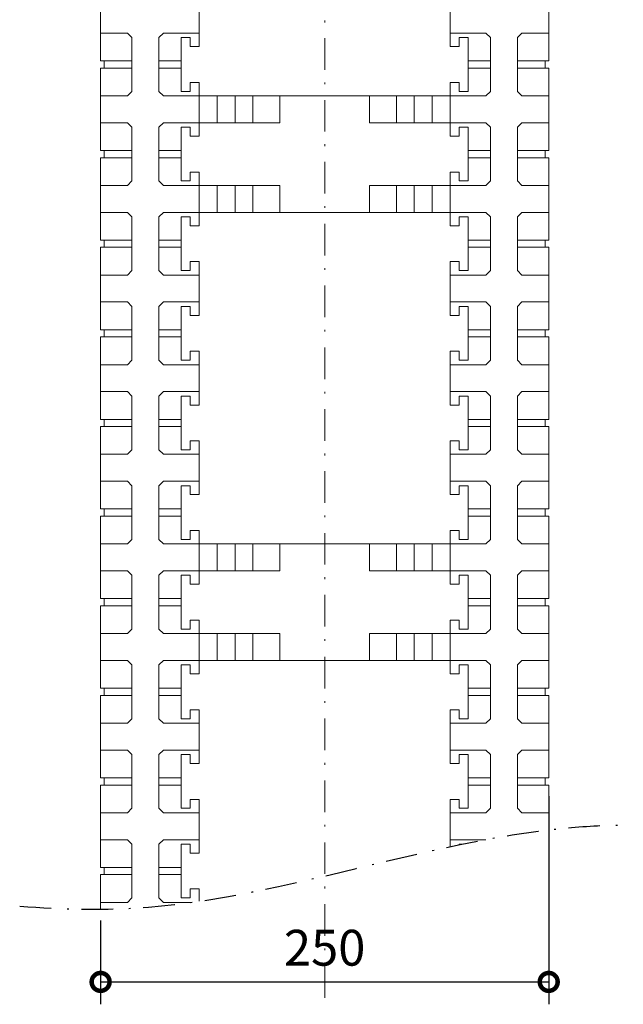
# Model space of a CAD drawing. Units: millimetres. Extents: x 118 to 365, y 336 to 675.
# Drawn here: x 230 to 264, y 482 to 537 of the extents above; entities that cross this region are included whole.
import ezdxf

# ---------------------------------------------------------------- set-up
doc = ezdxf.new("R2010")
doc.units = ezdxf.units.MM
doc.linetypes.add('DOT___DASHED', pattern=[3.351389, 1.763889, -0.881944, 0, -0.705556])
doc.layers.add('DIMENSIONING', color=1, linetype='Continuous')
doc.styles.add('ETA_STYLE', font='arial.ttf')
doc.dimstyles.new('ETA_STYLE', dxfattribs={"dimtxt": 2, "dimasz": 2, "dimexe": 1.25, "dimexo": 0.625, "dimtad": 1, "dimlfac": 10, "dimtxsty": 'ETA_STYLE', "dimblk": 'DOTSMALL', "dimcen": 9, "dimadec": 0, "dimazin": 0, "dimtfac": 1, "dimtmove": 2, "dimatfit": 3, "dimldrblk": 'DOT', "dimfxl": 1, "dimarcsym": 0})

# ---------------------------------------------------------------- blocks, each defined once
blk = doc.blocks.new('_DotSmall')
at = {"color": 0, "linetype": 'ByBlock', "const_width": 0.5}
blk.add_lwpolyline([(-0.0625, 0, 1), (0.0625, 0, 1)], format="xyb", close=True, dxfattribs=at)
blk = doc.blocks.new('*D6')
at = {"layer": 'Defpoints', "color": 0, "transparency": 16777216}
for p in [(259.887, 494.173), (234.887, 487.24), (259.887, 483.187)]:
    blk.add_point(p, dxfattribs=at)
at = {"layer": 'DIMENSIONING', "color": 0, "lineweight": -2, "transparency": 16777216}
for p, q in [((259.887, 493.548), (259.887, 481.937)), ((234.887, 486.615), (234.887, 481.937)), ((234.887, 483.187), (259.887, 483.187))]:
    blk.add_line(p, q, dxfattribs=at)
at = {"layer": 'DIMENSIONING', "color": 0, "lineweight": -2, "transparency": 16777216, "xscale": 2, "yscale": 2, "zscale": 2, "rotation": 180}
blk.add_blockref('_DotSmall', (234.887, 483.187), dxfattribs=at)
at = {"layer": 'DIMENSIONING', "color": 0, "lineweight": -2, "transparency": 16777216, "xscale": 2, "yscale": 2, "zscale": 2}
blk.add_blockref('_DotSmall', (259.887, 483.187), dxfattribs=at)
at = {"layer": 'DIMENSIONING', "color": 0, "transparency": 16777216, "insert": (247.387, 484.833), "char_height": 2, "attachment_point": 5, "style": 'ETA_STYLE'}
blk.add_mtext('250', dxfattribs=at)
blk = doc.blocks.new('_Dot')
at = {"color": 0, "linetype": 'ByBlock', "lineweight": -2}
blk.add_line((-0.5, 0), (-1, 0), dxfattribs=at)
at = {"color": 0, "linetype": 'ByBlock', "const_width": 0.5}
blk.add_lwpolyline([(-0.25, 0, 1), (0.25, 0, 1)], format="xyb", close=True, dxfattribs=at)

msp = doc.modelspace()

# ---------------------------------------------------------------- linework, layer by layer
at = {"color": 8, "linetype": 'DOT___DASHED', "lineweight": 0}
msp.add_lwpolyline([(247.387, 482.3067), (247.387, 674.5839)], dxfattribs=at)
at = {"color": 5, "linetype": 'Continuous', "lineweight": 0}
for points in [[(234.887, 534.5726), (234.887, 539.1726)], [(259.887, 534.5726), (259.887, 539.1726)], [(240.387, 538.3726), (240.387, 535.3726)], [(254.387, 538.3726), (254.387, 535.3726)], [(239.887, 535.8726), (239.3869, 535.8726)], [(239.3869, 532.8726), (239.3869, 535.8726)], [(239.887, 535.3726), (239.887, 535.8726)], [(254.887, 535.8726), (255.387, 535.8726)], [(254.887, 535.3726), (254.887, 535.8726)], [(255.387, 532.8726), (255.387, 535.8726)], [(240.387, 535.3726), (239.887, 535.3726)], [(254.387, 535.3726), (254.887, 535.3726)], [(234.887, 534.5726), (235.087, 534.5726)], [(235.087, 534.5726), (235.087, 534.1726)], [(259.887, 534.5726), (259.687, 534.5726)], [(259.687, 534.5726), (259.687, 534.1726)], [(235.087, 534.1726), (234.887, 534.1726)], [(234.887, 529.5726), (234.887, 534.1726)], [(259.687, 534.1726), (259.887, 534.1726)], [(259.887, 529.5726), (259.887, 534.1726)], [(239.887, 533.3726), (240.387, 533.3726)], [(239.887, 533.3726), (239.887, 532.8726)], [(240.387, 533.3726), (240.387, 530.3726)], [(254.887, 533.3726), (254.387, 533.3726)], [(254.387, 533.3726), (254.387, 530.3726)], [(254.887, 533.3726), (254.887, 532.8726)], [(239.887, 532.8726), (239.3869, 532.8726)], [(240.387, 532.6226), (254.387, 532.6226)], [(254.887, 532.8726), (255.387, 532.8726)], [(239.887, 530.8726), (239.3869, 530.8726)], [(239.3869, 527.8726), (239.3869, 530.8726)], [(239.887, 530.3726), (239.887, 530.8726)], [(254.887, 530.8726), (255.387, 530.8726)], [(254.887, 530.3726), (254.887, 530.8726)], [(255.387, 527.8726), (255.387, 530.8726)], [(240.387, 530.3726), (239.887, 530.3726)], [(254.387, 530.3726), (254.887, 530.3726)], [(234.887, 529.5726), (235.087, 529.5726)], [(235.087, 529.1726), (234.887, 529.1726)], [(234.887, 524.5726), (234.887, 529.1726)], [(235.087, 529.5726), (235.087, 529.1726)], [(259.887, 529.5726), (259.687, 529.5726)], [(259.687, 529.5726), (259.687, 529.1726)], [(259.687, 529.1726), (259.887, 529.1726)], [(259.887, 524.5726), (259.887, 529.1726)], [(239.887, 528.3726), (240.387, 528.3726)], [(239.887, 528.3726), (239.887, 527.8726)], [(240.387, 528.3726), (240.387, 525.3726)], [(254.887, 528.3726), (254.387, 528.3726)], [(254.387, 528.3726), (254.387, 525.3726)], [(254.887, 528.3726), (254.887, 527.8726)], [(239.887, 527.8726), (239.3869, 527.8726)], [(254.887, 527.8726), (255.387, 527.8726)], [(239.887, 525.8726), (239.3869, 525.8726)], [(239.3869, 522.8726), (239.3869, 525.8726)], [(239.887, 525.3726), (239.887, 525.8726)], [(240.387, 526.1226), (254.387, 526.1226)], [(254.887, 525.8726), (255.387, 525.8726)], [(254.887, 525.3726), (254.887, 525.8726)], [(255.387, 522.8726), (255.387, 525.8726)], [(240.387, 525.3726), (239.887, 525.3726)], [(254.387, 525.3726), (254.887, 525.3726)], [(234.887, 524.5726), (235.087, 524.5726)], [(235.087, 524.1726), (234.887, 524.1726)], [(234.887, 519.5726), (234.887, 524.1726)], [(235.087, 524.5726), (235.087, 524.1726)], [(259.887, 524.5726), (259.687, 524.5726)], [(259.687, 524.5726), (259.687, 524.1726)], [(259.687, 524.1726), (259.887, 524.1726)], [(259.887, 519.5726), (259.887, 524.1726)], [(239.887, 523.3726), (240.387, 523.3726)], [(239.887, 523.3726), (239.887, 522.8726)], [(240.387, 523.3726), (240.387, 520.3726)], [(254.887, 523.3726), (254.387, 523.3726)], [(254.387, 523.3726), (254.387, 520.3726)], [(254.887, 523.3726), (254.887, 522.8726)], [(239.887, 522.8726), (239.3869, 522.8726)], [(254.887, 522.8726), (255.387, 522.8726)], [(239.887, 520.8726), (239.3869, 520.8726)], [(239.3869, 517.8726), (239.3869, 520.8726)], [(239.887, 520.3726), (239.887, 520.8726)], [(254.887, 520.8726), (255.387, 520.8726)], [(254.887, 520.3726), (254.887, 520.8726)], [(255.387, 517.8726), (255.387, 520.8726)], [(240.387, 520.3726), (239.887, 520.3726)], [(254.387, 520.3726), (254.887, 520.3726)], [(234.887, 519.5726), (235.087, 519.5726)], [(235.087, 519.1726), (234.887, 519.1726)], [(234.887, 514.5726), (234.887, 519.1726)], [(235.087, 519.5726), (235.087, 519.1726)], [(259.887, 519.5726), (259.687, 519.5726)], [(259.687, 519.5726), (259.687, 519.1726)], [(259.687, 519.1726), (259.887, 519.1726)], [(259.887, 514.5726), (259.887, 519.1726)], [(239.887, 518.3726), (240.387, 518.3726)], [(239.887, 518.3726), (239.887, 517.8726)], [(240.387, 518.3726), (240.387, 515.3726)], [(254.887, 518.3726), (254.387, 518.3726)], [(254.387, 518.3726), (254.387, 515.3726)], [(254.887, 518.3726), (254.887, 517.8726)], [(239.887, 517.8726), (239.3869, 517.8726)], [(254.887, 517.8726), (255.387, 517.8726)], [(239.887, 515.8726), (239.3869, 515.8726)], [(239.3869, 512.8726), (239.3869, 515.8726)], [(239.887, 515.3726), (239.887, 515.8726)], [(254.887, 515.8726), (255.387, 515.8726)], [(254.887, 515.3726), (254.887, 515.8726)], [(255.387, 512.8726), (255.387, 515.8726)], [(240.387, 515.3726), (239.887, 515.3726)], [(254.387, 515.3726), (254.887, 515.3726)], [(234.887, 514.5726), (235.087, 514.5726)], [(235.087, 514.5726), (235.087, 514.1726)], [(259.887, 514.5726), (259.687, 514.5726)], [(259.687, 514.5726), (259.687, 514.1726)], [(235.087, 514.1726), (234.887, 514.1726)], [(234.887, 509.5726), (234.887, 514.1726)], [(259.687, 514.1726), (259.887, 514.1726)], [(259.887, 509.5726), (259.887, 514.1726)], [(239.887, 513.3726), (240.387, 513.3726)], [(239.887, 513.3726), (239.887, 512.8726)], [(240.387, 513.3726), (240.387, 510.3726)], [(254.887, 513.3726), (254.387, 513.3726)], [(254.387, 513.3726), (254.387, 510.3726)], [(254.887, 513.3726), (254.887, 512.8726)], [(239.887, 512.8726), (239.3869, 512.8726)], [(254.887, 512.8726), (255.387, 512.8726)], [(239.887, 510.8726), (239.3869, 510.8726)], [(239.3869, 507.8726), (239.3869, 510.8726)], [(239.887, 510.3726), (239.887, 510.8726)], [(240.387, 510.3726), (239.887, 510.3726)], [(254.387, 510.3726), (254.887, 510.3726)], [(254.887, 510.8726), (255.387, 510.8726)], [(254.887, 510.3726), (254.887, 510.8726)], [(255.387, 507.8726), (255.387, 510.8726)], [(234.887, 509.5726), (235.087, 509.5726)], [(235.087, 509.5726), (235.087, 509.1726)], [(259.887, 509.5726), (259.687, 509.5726)], [(259.687, 509.5726), (259.687, 509.1726)], [(235.087, 509.1726), (234.887, 509.1726)], [(234.887, 504.5726), (234.887, 509.1726)], [(259.687, 509.1726), (259.887, 509.1726)], [(259.887, 504.5726), (259.887, 509.1726)], [(239.887, 508.3726), (240.387, 508.3726)], [(239.887, 508.3726), (239.887, 507.8726)], [(240.387, 508.3726), (240.387, 505.3726)], [(254.887, 508.3726), (254.387, 508.3726)], [(254.387, 508.3726), (254.387, 505.3726)], [(254.887, 508.3726), (254.887, 507.8726)], [(239.887, 507.8726), (239.3869, 507.8726)], [(240.387, 507.6226), (254.387, 507.6226)], [(254.887, 507.8726), (255.387, 507.8726)], [(239.887, 505.8726), (239.3869, 505.8726)], [(239.3869, 502.8726), (239.3869, 505.8726)], [(239.887, 505.3726), (239.887, 505.8726)], [(254.887, 505.8726), (255.387, 505.8726)], [(254.887, 505.3726), (254.887, 505.8726)], [(255.387, 502.8726), (255.387, 505.8726)], [(240.387, 505.3726), (239.887, 505.3726)], [(254.387, 505.3726), (254.887, 505.3726)], [(234.887, 504.5726), (235.087, 504.5726)], [(235.087, 504.5726), (235.087, 504.1726)], [(259.887, 504.5726), (259.687, 504.5726)], [(259.687, 504.5726), (259.687, 504.1726)], [(235.087, 504.1726), (234.887, 504.1726)], [(234.887, 499.5726), (234.887, 504.1726)], [(259.687, 504.1726), (259.887, 504.1726)], [(259.887, 499.5726), (259.887, 504.1726)], [(239.887, 503.3726), (240.387, 503.3726)], [(239.887, 503.3726), (239.887, 502.8726)], [(240.387, 503.3726), (240.387, 500.3726)], [(254.887, 503.3726), (254.387, 503.3726)], [(254.387, 503.3726), (254.387, 500.3726)], [(254.887, 503.3726), (254.887, 502.8726)], [(239.887, 502.8726), (239.3869, 502.8726)], [(254.887, 502.8726), (255.387, 502.8726)], [(240.387, 501.1226), (254.387, 501.1226)], [(239.887, 500.8726), (239.3869, 500.8726)], [(239.3869, 497.8726), (239.3869, 500.8726)], [(239.887, 500.3726), (239.887, 500.8726)], [(254.887, 500.8726), (255.387, 500.8726)], [(254.887, 500.3726), (254.887, 500.8726)], [(255.387, 497.8726), (255.387, 500.8726)], [(240.387, 500.3726), (239.887, 500.3726)], [(254.387, 500.3726), (254.887, 500.3726)], [(234.887, 499.5726), (235.087, 499.5726)], [(235.087, 499.5726), (235.087, 499.1726)], [(259.887, 499.5726), (259.687, 499.5726)], [(259.687, 499.5726), (259.687, 499.1726)], [(235.087, 499.1726), (234.887, 499.1726)], [(234.887, 494.5726), (234.887, 499.1726)], [(259.687, 499.1726), (259.887, 499.1726)], [(259.887, 494.5726), (259.887, 499.1726)], [(239.887, 498.3726), (240.387, 498.3726)], [(239.887, 498.3726), (239.887, 497.8726)], [(240.387, 498.3726), (240.387, 495.3726)], [(254.887, 498.3726), (254.387, 498.3726)], [(254.387, 498.3726), (254.387, 495.3726)], [(254.887, 498.3726), (254.887, 497.8726)], [(239.887, 497.8726), (239.3869, 497.8726)], [(254.887, 497.8726), (255.387, 497.8726)], [(239.887, 495.8726), (239.3869, 495.8726)], [(239.3869, 492.8726), (239.3869, 495.8726)], [(239.887, 495.3726), (239.887, 495.8726)], [(254.887, 495.8726), (255.387, 495.8726)], [(254.887, 495.3726), (254.887, 495.8726)], [(255.387, 492.8726), (255.387, 495.8726)], [(240.387, 495.3726), (239.887, 495.3726)], [(254.387, 495.3726), (254.887, 495.3726)], [(234.887, 494.5726), (235.087, 494.5726)], [(235.087, 494.5726), (235.087, 494.1726)], [(259.887, 494.5726), (259.687, 494.5726)], [(259.687, 494.5726), (259.687, 494.1726)], [(235.087, 494.1726), (234.887, 494.1726)], [(234.887, 489.5726), (234.887, 494.1726)], [(259.687, 494.1726), (259.887, 494.1726)], [(259.887, 491.6754), (259.887, 494.1726)], [(239.887, 493.3726), (240.387, 493.3726)], [(239.887, 493.3726), (239.887, 492.8726)], [(240.387, 493.3726), (240.387, 490.3726)], [(254.887, 493.3726), (254.387, 493.3726)], [(254.387, 493.3726), (254.387, 490.7368)], [(254.887, 493.3726), (254.887, 492.8726)], [(239.887, 492.8726), (239.3869, 492.8726)], [(254.887, 492.8726), (255.387, 492.8726)], [(239.887, 490.8726), (239.3869, 490.8726)], [(239.3869, 487.8726), (239.3869, 490.8726)], [(239.887, 490.3726), (239.887, 490.8726)], [(254.887, 490.8726), (255.0348, 490.8726)], [(254.887, 490.8421), (254.887, 490.8726)], [(240.387, 490.3726), (239.887, 490.3726)], [(234.887, 489.5726), (235.087, 489.5726)], [(235.087, 489.5726), (235.087, 489.1726)], [(235.087, 489.1726), (234.887, 489.1726)], [(234.887, 487.2404), (234.887, 489.1726)], [(239.887, 487.8726), (239.3869, 487.8726)], [(239.887, 488.3726), (240.387, 488.3726)], [(239.887, 488.3726), (239.887, 487.8726)], [(240.387, 488.3726), (240.387, 487.6854)]]:
    msp.add_lwpolyline(points, dxfattribs=at)
at = {"color": 7, "linetype": 'Continuous', "lineweight": 0}
for points in [[(234.887, 536.1226), (236.387, 536.1226)], [(236.387, 536.1226), (236.637, 535.8726)], [(236.637, 535.8726), (236.637, 532.8726)], [(238.137, 535.8726), (238.387, 536.1226)], [(238.137, 532.8726), (238.137, 535.8726)], [(240.387, 536.1226), (238.387, 536.1226)], [(254.387, 536.1226), (256.3869, 536.1226)], [(256.637, 535.8726), (256.3869, 536.1226)], [(256.637, 532.8726), (256.637, 535.8726)], [(258.387, 536.1226), (258.137, 535.8726)], [(258.137, 535.8726), (258.137, 532.8726)], [(259.887, 536.1226), (258.387, 536.1226)], [(235.087, 534.5726), (236.637, 534.5726)], [(238.137, 534.5726), (239.387, 534.5726)], [(256.637, 534.5726), (255.387, 534.5726)], [(259.687, 534.5726), (258.137, 534.5726)], [(235.087, 534.1726), (236.637, 534.1726)], [(238.137, 534.1726), (239.387, 534.1726)], [(256.637, 534.1726), (255.387, 534.1726)], [(259.687, 534.1726), (258.137, 534.1726)], [(236.387, 532.6226), (234.887, 532.6226)], [(236.637, 532.8726), (236.387, 532.6226)], [(238.387, 532.6226), (238.137, 532.8726)], [(238.387, 532.6226), (240.387, 532.6226)], [(241.387, 532.6226), (241.387, 531.1226)], [(242.387, 532.6226), (242.387, 531.1226)], [(243.387, 532.6226), (243.387, 531.1226)], [(244.887, 531.1226), (244.887, 532.6226)], [(249.887, 531.1226), (249.887, 532.6226)], [(251.387, 532.6226), (251.387, 531.1226)], [(252.387, 532.6226), (252.387, 531.1226)], [(253.387, 532.6226), (253.387, 531.1226)], [(256.3869, 532.6226), (254.387, 532.6226)], [(256.3869, 532.6226), (256.637, 532.8726)], [(258.137, 532.8726), (258.387, 532.6226)], [(258.387, 532.6226), (259.887, 532.6226)], [(234.887, 531.1226), (236.387, 531.1226)], [(236.387, 531.1226), (236.637, 530.8726)], [(236.637, 530.8726), (236.637, 527.8726)], [(238.137, 530.8726), (238.387, 531.1226)], [(238.137, 527.8726), (238.137, 530.8726)], [(240.387, 531.1226), (238.387, 531.1226)], [(240.387, 531.1226), (244.887, 531.1226)], [(254.387, 531.1226), (249.887, 531.1226)], [(254.387, 531.1226), (256.3869, 531.1226)], [(256.637, 530.8726), (256.3869, 531.1226)], [(256.637, 527.8726), (256.637, 530.8726)], [(258.387, 531.1226), (258.137, 530.8726)], [(258.137, 530.8726), (258.137, 527.8726)], [(259.887, 531.1226), (258.387, 531.1226)], [(235.087, 529.5726), (236.637, 529.5726)], [(235.087, 529.1726), (236.637, 529.1726)], [(238.137, 529.5726), (239.387, 529.5726)], [(238.137, 529.1726), (239.387, 529.1726)], [(256.637, 529.5726), (255.387, 529.5726)], [(256.637, 529.1726), (255.387, 529.1726)], [(259.687, 529.5726), (258.137, 529.5726)], [(259.687, 529.1726), (258.137, 529.1726)], [(236.387, 527.6226), (234.887, 527.6226)], [(236.637, 527.8726), (236.387, 527.6226)], [(238.387, 527.6226), (238.137, 527.8726)], [(238.387, 527.6226), (240.387, 527.6226)], [(240.387, 527.6226), (244.887, 527.6226)], [(241.387, 526.1226), (241.387, 527.6226)], [(242.387, 526.1226), (242.387, 527.6226)], [(243.387, 526.1226), (243.387, 527.6226)], [(244.887, 527.6226), (244.887, 526.1226)], [(249.887, 527.6226), (249.887, 526.1226)], [(254.387, 527.6226), (249.887, 527.6226)], [(251.387, 526.1226), (251.387, 527.6226)], [(252.387, 526.1226), (252.387, 527.6226)], [(253.387, 526.1226), (253.387, 527.6226)], [(256.3869, 527.6226), (254.387, 527.6226)], [(256.3869, 527.6226), (256.637, 527.8726)], [(258.137, 527.8726), (258.387, 527.6226)], [(258.387, 527.6226), (259.887, 527.6226)], [(234.887, 526.1226), (236.387, 526.1226)], [(236.387, 526.1226), (236.637, 525.8726)], [(236.637, 525.8726), (236.637, 522.8726)], [(238.137, 525.8726), (238.387, 526.1226)], [(238.137, 522.8726), (238.137, 525.8726)], [(240.387, 526.1226), (238.387, 526.1226)], [(254.387, 526.1226), (256.3869, 526.1226)], [(256.637, 525.8726), (256.3869, 526.1226)], [(256.637, 522.8726), (256.637, 525.8726)], [(258.387, 526.1226), (258.137, 525.8726)], [(258.137, 525.8726), (258.137, 522.8726)], [(259.887, 526.1226), (258.387, 526.1226)], [(235.087, 524.5726), (236.637, 524.5726)], [(235.087, 524.1726), (236.637, 524.1726)], [(238.137, 524.5726), (239.387, 524.5726)], [(238.137, 524.1726), (239.387, 524.1726)], [(256.637, 524.5726), (255.387, 524.5726)], [(256.637, 524.1726), (255.387, 524.1726)], [(259.687, 524.5726), (258.137, 524.5726)], [(259.687, 524.1726), (258.137, 524.1726)], [(236.387, 522.6226), (234.887, 522.6226)], [(236.637, 522.8726), (236.387, 522.6226)], [(238.387, 522.6226), (238.137, 522.8726)], [(238.387, 522.6226), (240.387, 522.6226)], [(256.3869, 522.6226), (254.387, 522.6226)], [(256.3869, 522.6226), (256.637, 522.8726)], [(258.137, 522.8726), (258.387, 522.6226)], [(258.387, 522.6226), (259.887, 522.6226)], [(234.887, 521.1226), (236.387, 521.1226)], [(236.387, 521.1226), (236.637, 520.8726)], [(236.637, 520.8726), (236.637, 517.8726)], [(238.137, 520.8726), (238.387, 521.1226)], [(238.137, 517.8726), (238.137, 520.8726)], [(240.387, 521.1226), (238.387, 521.1226)], [(254.387, 521.1226), (256.3869, 521.1226)], [(256.637, 520.8726), (256.3869, 521.1226)], [(256.637, 517.8726), (256.637, 520.8726)], [(258.387, 521.1226), (258.137, 520.8726)], [(258.137, 520.8726), (258.137, 517.8726)], [(259.887, 521.1226), (258.387, 521.1226)], [(235.087, 519.5726), (236.637, 519.5726)], [(235.087, 519.1726), (236.637, 519.1726)], [(238.137, 519.5726), (239.387, 519.5726)], [(238.137, 519.1726), (239.387, 519.1726)], [(256.637, 519.5726), (255.387, 519.5726)], [(256.637, 519.1726), (255.387, 519.1726)], [(259.687, 519.5726), (258.137, 519.5726)], [(259.687, 519.1726), (258.137, 519.1726)], [(236.387, 517.6226), (234.887, 517.6226)], [(236.637, 517.8726), (236.387, 517.6226)], [(238.387, 517.6226), (238.137, 517.8726)], [(238.387, 517.6226), (240.387, 517.6226)], [(256.3869, 517.6226), (254.387, 517.6226)], [(256.3869, 517.6226), (256.637, 517.8726)], [(258.137, 517.8726), (258.387, 517.6226)], [(258.387, 517.6226), (259.887, 517.6226)], [(234.887, 516.1226), (236.387, 516.1226)], [(236.387, 516.1226), (236.637, 515.8726)], [(236.637, 515.8726), (236.637, 512.8726)], [(238.137, 515.8726), (238.387, 516.1226)], [(238.137, 512.8726), (238.137, 515.8726)], [(240.387, 516.1226), (238.387, 516.1226)], [(254.387, 516.1226), (256.3869, 516.1226)], [(256.637, 515.8726), (256.3869, 516.1226)], [(256.637, 512.8726), (256.637, 515.8726)], [(258.387, 516.1226), (258.137, 515.8726)], [(258.137, 515.8726), (258.137, 512.8726)], [(259.887, 516.1226), (258.387, 516.1226)], [(235.087, 514.5726), (236.637, 514.5726)], [(238.137, 514.5726), (239.387, 514.5726)], [(256.637, 514.5726), (255.387, 514.5726)], [(259.687, 514.5726), (258.137, 514.5726)], [(235.087, 514.1726), (236.637, 514.1726)], [(238.137, 514.1726), (239.387, 514.1726)], [(256.637, 514.1726), (255.387, 514.1726)], [(259.687, 514.1726), (258.137, 514.1726)], [(236.387, 512.6226), (234.887, 512.6226)], [(236.637, 512.8726), (236.387, 512.6226)], [(238.387, 512.6226), (238.137, 512.8726)], [(238.387, 512.6226), (240.387, 512.6226)], [(256.3869, 512.6226), (254.387, 512.6226)], [(256.3869, 512.6226), (256.637, 512.8726)], [(258.137, 512.8726), (258.387, 512.6226)], [(258.387, 512.6226), (259.887, 512.6226)], [(234.887, 511.1226), (236.387, 511.1226)], [(236.387, 511.1226), (236.637, 510.8726)], [(238.137, 510.8726), (238.387, 511.1226)], [(240.387, 511.1226), (238.387, 511.1226)], [(254.387, 511.1226), (256.3869, 511.1226)], [(256.637, 510.8726), (256.3869, 511.1226)], [(258.387, 511.1226), (258.137, 510.8726)], [(259.887, 511.1226), (258.387, 511.1226)], [(236.637, 510.8726), (236.637, 507.8726)], [(238.137, 507.8726), (238.137, 510.8726)], [(256.637, 507.8726), (256.637, 510.8726)], [(258.137, 510.8726), (258.137, 507.8726)], [(235.087, 509.5726), (236.637, 509.5726)], [(238.137, 509.5726), (239.387, 509.5726)], [(256.637, 509.5726), (255.387, 509.5726)], [(259.687, 509.5726), (258.137, 509.5726)], [(235.087, 509.1726), (236.637, 509.1726)], [(238.137, 509.1726), (239.387, 509.1726)], [(256.637, 509.1726), (255.387, 509.1726)], [(259.687, 509.1726), (258.137, 509.1726)], [(236.387, 507.6226), (234.887, 507.6226)], [(236.637, 507.8726), (236.387, 507.6226)], [(238.387, 507.6226), (238.137, 507.8726)], [(238.387, 507.6226), (240.387, 507.6226)], [(241.387, 507.6226), (241.387, 506.1226)], [(242.387, 507.6226), (242.387, 506.1226)], [(243.387, 507.6226), (243.387, 506.1226)], [(244.887, 506.1226), (244.887, 507.6226)], [(249.887, 506.1226), (249.887, 507.6226)], [(251.387, 507.6226), (251.387, 506.1226)], [(252.387, 507.6226), (252.387, 506.1226)], [(253.387, 507.6226), (253.387, 506.1226)], [(256.3869, 507.6226), (254.387, 507.6226)], [(256.3869, 507.6226), (256.637, 507.8726)], [(258.137, 507.8726), (258.387, 507.6226)], [(258.387, 507.6226), (259.887, 507.6226)], [(234.887, 506.1226), (236.387, 506.1226)], [(236.387, 506.1226), (236.637, 505.8726)], [(238.137, 505.8726), (238.387, 506.1226)], [(240.387, 506.1226), (238.387, 506.1226)], [(240.387, 506.1226), (244.887, 506.1226)], [(254.387, 506.1226), (249.887, 506.1226)], [(254.387, 506.1226), (256.3869, 506.1226)], [(256.637, 505.8726), (256.3869, 506.1226)], [(258.387, 506.1226), (258.137, 505.8726)], [(259.887, 506.1226), (258.387, 506.1226)], [(236.637, 505.8726), (236.637, 502.8726)], [(238.137, 502.8726), (238.137, 505.8726)], [(256.637, 502.8726), (256.637, 505.8726)], [(258.137, 505.8726), (258.137, 502.8726)], [(235.087, 504.5726), (236.637, 504.5726)], [(238.137, 504.5726), (239.387, 504.5726)], [(256.637, 504.5726), (255.387, 504.5726)], [(259.687, 504.5726), (258.137, 504.5726)], [(235.087, 504.1726), (236.637, 504.1726)], [(238.137, 504.1726), (239.387, 504.1726)], [(256.637, 504.1726), (255.387, 504.1726)], [(259.687, 504.1726), (258.137, 504.1726)], [(236.637, 502.8726), (236.387, 502.6226)], [(238.387, 502.6226), (238.137, 502.8726)], [(256.3869, 502.6226), (256.637, 502.8726)], [(258.137, 502.8726), (258.387, 502.6226)], [(236.387, 502.6226), (234.887, 502.6226)], [(238.387, 502.6226), (240.387, 502.6226)], [(240.387, 502.6226), (244.887, 502.6226)], [(241.387, 501.1226), (241.387, 502.6226)], [(242.387, 501.1226), (242.387, 502.6226)], [(243.387, 501.1226), (243.387, 502.6226)], [(244.887, 502.6226), (244.887, 501.1226)], [(249.887, 502.6226), (249.887, 501.1226)], [(254.387, 502.6226), (249.887, 502.6226)], [(251.387, 501.1226), (251.387, 502.6226)], [(252.387, 501.1226), (252.387, 502.6226)], [(253.387, 501.1226), (253.387, 502.6226)], [(256.3869, 502.6226), (254.387, 502.6226)], [(258.387, 502.6226), (259.887, 502.6226)], [(234.887, 501.1226), (236.387, 501.1226)], [(236.387, 501.1226), (236.637, 500.8726)], [(238.137, 500.8726), (238.387, 501.1226)], [(240.387, 501.1226), (238.387, 501.1226)], [(254.387, 501.1226), (256.3869, 501.1226)], [(256.637, 500.8726), (256.3869, 501.1226)], [(258.387, 501.1226), (258.137, 500.8726)], [(259.887, 501.1226), (258.387, 501.1226)], [(236.637, 500.8726), (236.637, 497.8726)], [(238.137, 497.8726), (238.137, 500.8726)], [(256.637, 497.8726), (256.637, 500.8726)], [(258.137, 500.8726), (258.137, 497.8726)], [(235.087, 499.5726), (236.637, 499.5726)], [(238.137, 499.5726), (239.387, 499.5726)], [(256.637, 499.5726), (255.387, 499.5726)], [(259.687, 499.5726), (258.137, 499.5726)], [(235.087, 499.1726), (236.637, 499.1726)], [(238.137, 499.1726), (239.387, 499.1726)], [(256.637, 499.1726), (255.387, 499.1726)], [(259.687, 499.1726), (258.137, 499.1726)], [(236.637, 497.8726), (236.387, 497.6226)], [(238.387, 497.6226), (238.137, 497.8726)], [(256.3869, 497.6226), (256.637, 497.8726)], [(258.137, 497.8726), (258.387, 497.6226)], [(236.387, 497.6226), (234.887, 497.6226)], [(238.387, 497.6226), (240.387, 497.6226)], [(256.3869, 497.6226), (254.387, 497.6226)], [(258.387, 497.6226), (259.887, 497.6226)], [(234.887, 496.1226), (236.387, 496.1226)], [(236.387, 496.1226), (236.637, 495.8726)], [(238.137, 495.8726), (238.387, 496.1226)], [(240.387, 496.1226), (238.387, 496.1226)], [(254.387, 496.1226), (256.3869, 496.1226)], [(256.637, 495.8726), (256.3869, 496.1226)], [(258.387, 496.1226), (258.137, 495.8726)], [(259.887, 496.1226), (258.387, 496.1226)], [(236.637, 495.8726), (236.637, 492.8726)], [(238.137, 492.8726), (238.137, 495.8726)], [(256.637, 492.8726), (256.637, 495.8726)], [(258.137, 495.8726), (258.137, 492.8726)], [(235.087, 494.5726), (236.637, 494.5726)], [(238.137, 494.5726), (239.387, 494.5726)], [(256.637, 494.5726), (255.387, 494.5726)], [(259.687, 494.5726), (258.137, 494.5726)], [(235.087, 494.1726), (236.637, 494.1726)], [(238.137, 494.1726), (239.387, 494.1726)], [(256.637, 494.1726), (255.387, 494.1726)], [(259.687, 494.1726), (258.137, 494.1726)], [(236.637, 492.8726), (236.387, 492.6226)], [(238.387, 492.6226), (238.137, 492.8726)], [(256.3869, 492.6226), (256.637, 492.8726)], [(258.137, 492.8726), (258.387, 492.6226)], [(236.387, 492.6226), (234.887, 492.6226)], [(238.387, 492.6226), (240.387, 492.6226)], [(256.3869, 492.6226), (254.387, 492.6226)], [(258.387, 492.6226), (259.887, 492.6226)], [(234.887, 491.1226), (236.387, 491.1226)], [(236.387, 491.1226), (236.637, 490.8726)], [(236.637, 490.8726), (236.637, 487.8726)], [(238.137, 490.8726), (238.387, 491.1226)], [(238.137, 487.8726), (238.137, 490.8726)], [(240.387, 491.1226), (238.387, 491.1226)], [(254.387, 491.1226), (256.3869, 491.1226)], [(235.087, 489.5726), (236.637, 489.5726)], [(238.137, 489.5726), (239.387, 489.5726)], [(235.087, 489.1726), (236.637, 489.1726)], [(238.137, 489.1726), (239.387, 489.1726)], [(236.637, 487.8726), (236.387, 487.6226)], [(238.387, 487.6226), (238.137, 487.8726)], [(236.387, 487.6226), (234.887, 487.6226)], [(238.387, 487.6226), (239.9467, 487.6226)]]:
    msp.add_lwpolyline(points, dxfattribs=at)
at = {"linetype": 'DOT___DASHED'}
msp.add_open_spline([(230.372, 487.418), (232.7706, 487.2113), (242.9309, 487.0348), (254.0775, 491.4602), (262.9484, 491.9296), (264.0483, 491.9475)], degree=3, knots=[18.0970586, 18.0970586, 18.0970586, 18.0970586, 25.3782476, 48.9916937, 52.3295283, 52.3295283, 52.3295283, 52.3295283], dxfattribs=at)

# ---------------------------------------------------------------- dimensions: what is measured, and where the dimension line sits
at = {"layer": 'DIMENSIONING'}
dim = msp.add_linear_dim(base=(259.887, 483.1867), p1=(234.887, 487.2404), p2=(259.887, 494.1726), dimstyle='ETA_STYLE', dxfattribs=at)
dim.commit()
dim.dimension.update_dxf_attribs({"geometry": '*D6', "text_midpoint": (247.387, 484.8329)})

doc.saveas('drawing.dxf')
